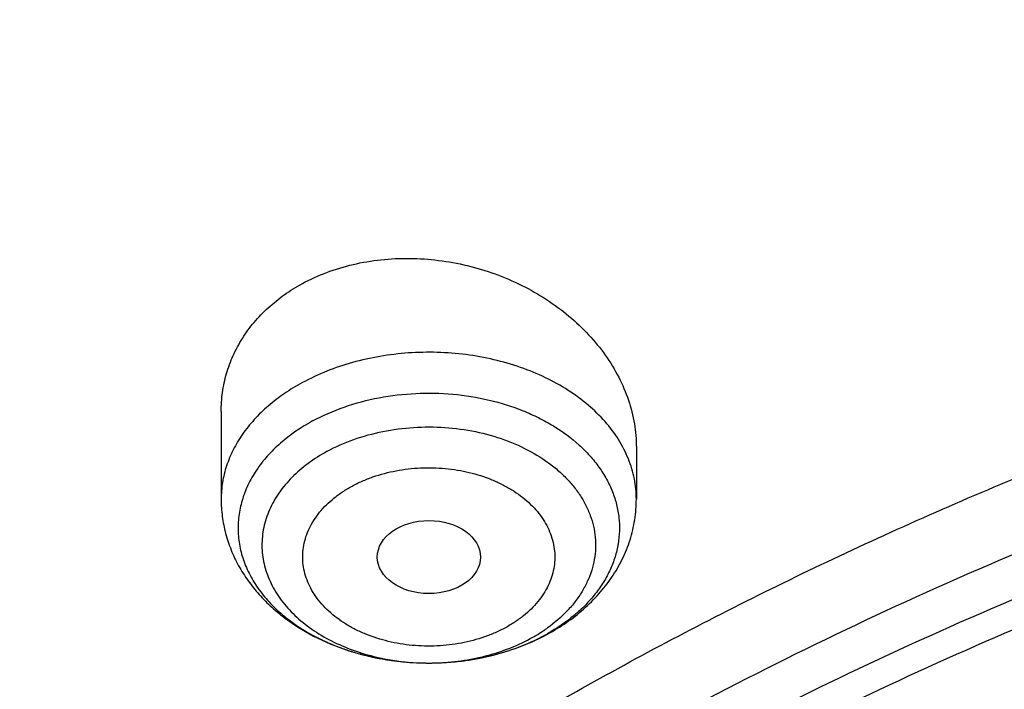
# Model space of a CAD drawing. Units: inches. Extents: x 7.7 to 14.2, y 1 to 17.5.
# Drawn here: x 9.9 to 10.3, y 13.1 to 13.4 of the extents above; entities that cross this region are included whole.
import ezdxf

# ---------------------------------------------------------------- set-up
doc = ezdxf.new("R2010")
doc.units = ezdxf.units.IN
doc.header["$LTSCALE"] = 1.21
doc.header["$MEASUREMENT"] = 0
doc.layers.get('0').update_dxf_attribs({"linetype": 'CONTINUOUS'})

msp = doc.modelspace()

# ---------------------------------------------------------------- linework, layer by layer
at = {"color": 7, "linetype": 'CONTINUOUS'}
for p, q in [((10.0147998702, 13.2263758216), (10.0147998702, 13.1965133816)), ((10.1565321537, 13.2141526351), (10.1565321537, 13.1965133816))]:
    msp.add_line(p, q, dxfattribs=at)
at = {"color": 9, "linetype": 'CONTINUOUS'}
for centre, radius, start, end in [((10.09566795, 13.195235082), 0.0524223535, 304.4265411045, 305.5697776655), ((10.0938330535, 13.197954958), 0.0557032102, 298.4069362054, 304.401688123), ((10.0933539214, 13.2090251689), 0.0669818804, 298.4821030581, 299.3180199549), ((10.0802321522, 13.213441696), 0.0719412538, 244.516191828, 245.8083090296), ((10.0814929713, 13.2162755771), 0.075042935, 245.8168639903, 249.917150755), ((10.0829729807, 13.2202102739), 0.0792466038, 249.8890041688, 252.8772861892), ((10.0839933248, 13.2234709147), 0.0826631315, 252.8668037493, 255.8968604193), ((10.0847439942, 13.2264005265), 0.0856873563, 255.8873720345, 259.246575711), ((10.0852608276, 13.2290211066), 0.0883583512, 259.234383382, 261.8864473468), ((10.0862628925, 13.2279373388), 0.0872578165, 279.4268113787, 283.0379136113), ((10.086875534, 13.2252165649), 0.0844689739, 283.0494087279, 285.586247527), ((10.087605679, 13.2225624676), 0.0817162944, 285.5931401152, 288.1817075302), ((10.0855161821, 13.2307645118), 0.0901203453, 261.8821608103, 265.2314797848), ((10.085648975, 13.2322166861), 0.091578533, 265.2242138087, 268.1665260355), ((10.0856647951, 13.2326216714), 0.0919838172, 268.1647479563, 273.3325762721), ((10.0856649455, 13.2211347056), 0.0804968524, 268.8474331868, 270.6396197039), ((10.0857237972, 13.2316437691), 0.0910042151, 273.3323915823, 276.9913291899), ((10.0859018685, 13.2301252814), 0.0894753436, 276.9965043761, 279.4253966529)]:
    msp.add_arc(centre, radius, start, end, dxfattribs=at)
at = {"color": 7, "linetype": 'CONTINUOUS'}
msp.add_arc((10.0913367368, 13.2147757796), 0.0731278596, 297.726190696, 298.4827534103, dxfattribs=at)
msp.add_ellipse((10.0857253355, 13.1767736745), major_axis=(0.0176121585, -1.50356e-05), ratio=0.7072207237, dxfattribs=at)
for points, knots in [([(11.9279295006, 14.3819874075), (11.8515712993, 14.4131605127), (11.7336837045, 14.4540665137), (11.5723050229, 14.4969074367), (11.4478375582, 14.5235116068), (11.3212453054, 14.5442735372), (11.1930479422, 14.559113672), (11.0637833685, 14.5679723914), (10.933991344, 14.5708146217), (10.8042148354, 14.5676289777), (10.6749965251, 14.5584281653), (10.5468766086, 14.5432488039), (10.4203902878, 14.522151161), (10.2960654146, 14.4952187031), (10.1744202224, 14.4625574937), (10.0559611774, 14.4242954272), (9.9411810585, 14.3805813638), (9.8305571139, 14.3315840727), (9.7245499178, 14.2774914681), (9.6236010303, 14.218508659), (9.5281362753, 14.1548604674), (9.4531056853, 14.0978398345), (9.3962638998, 14.0501053439), (9.3421424126, 14.0015185683), (9.2785691805, 13.9383802902), (9.2201996903, 13.8715774342), (9.1772304838, 13.8164853272), (9.1371443713, 13.7608795042), (9.0916943982, 13.6894947498), (9.0524599539, 13.615306211), (9.0252170617, 13.5548851217), (9.0069213994, 13.5092288724), (8.9907131626, 13.4631170689), (8.9766160047, 13.416601496), (8.9646503253, 13.369736854), (8.9548348411, 13.322578687), (8.9471843356, 13.2751841923), (8.941710883, 13.2276109584), (8.9384235658, 13.1799194372), (8.9376923427, 13.148078067), (8.9376923427, 13.132166723)], [0, 0, 0, 0, 0.066289903, 0.1000611046, 0.1341669341, 0.1685452993, 0.2031305329, 0.2378544284, 0.2726470637, 0.3074376783, 0.3421555363, 0.37673079, 0.41109535, 0.4451837491, 0.4789340199, 0.5122885644, 0.5451950402, 0.5776072203, 0.6094858802, 0.6407996144, 0.6715256732, 0.701650676, 0.7164883145, 0.7311753183, 0.7600987621, 0.7884431749, 0.802409369, 0.8162426839, 0.8435274427, 0.8703529208, 0.8836148317, 0.8967852755, 0.9098730949, 0.9228876073, 0.93583851, 0.9487358708, 0.9615899983, 0.9744115357, 0.9872113364, 1, 1, 1, 1]), ([(9.061178353, 12.5467834036), (9.0622266376, 12.5609081634), (9.0649638625, 12.5891520354), (9.0709730267, 12.631357672), (9.0788843738, 12.6734062798), (9.0886889941, 12.7152538424), (9.1003772913, 12.7568577664), (9.1139367365, 12.7981755977), (9.1293536035, 12.8391651141), (9.1466118552, 12.8797845448), (9.1656936959, 12.9199925716), (9.1865795646, 12.9597480121), (9.209248121, 12.999011138), (9.2419858304, 13.0509167945), (9.2873370142, 13.1143803205), (9.3377606865, 13.1749924015), (9.3812660039, 13.2220433849), (9.4273854554, 13.2686078986), (9.4889694443, 13.3247917354), (9.5683332921, 13.388370218), (9.6532565364, 13.4482350893), (9.7433914767, 13.5041436588), (9.8383725205, 13.555871805), (9.9378139069, 13.603211222), (10.0413121555, 13.645971306), (10.1484473714, 13.6839796743), (10.2587849338, 13.7170829898), (10.3718772415, 13.745147606), (10.4872654739, 13.7680601407), (10.6044814804, 13.7857279883), (10.7230496416, 13.7980797011), (10.8424888335, 13.8050653211), (10.962314359, 13.8066565976), (11.0820399933, 13.8028470896), (11.2011797423, 13.7936522487), (11.319250692, 13.7791091153), (11.4357717008, 13.7592771012), (11.5502775377, 13.7342341293), (11.6986368773, 13.6943032483), (11.8070174435, 13.6565232751), (11.8772404983, 13.627854833)], [0, 0, 0, 0, 0.0123878312, 0.0248086324, 0.0372745482, 0.0497973954, 0.0623886131, 0.075059167, 0.0878195124, 0.1006795157, 0.1136484167, 0.1267347876, 0.1399464944, 0.1532906989, 0.1803966688, 0.2080999574, 0.2221876025, 0.2364348756, 0.2654113668, 0.2950405707, 0.3253187089, 0.3562320289, 0.3877575756, 0.4198640249, 0.4525125259, 0.4856575105, 0.519247537, 0.5532260596, 0.5875322507, 0.6221017283, 0.6568673501, 0.691759922, 0.72670895, 0.7616433706, 0.796492257, 0.8311855713, 0.8656548706, 0.8998340372, 0.9336601405, 1, 1, 1, 1]), ([(12.7998970078, 12.4829727189), (12.799897023, 12.5045227644), (12.7983967898, 12.5476895241), (12.7916542643, 12.6122436556), (12.7804356175, 12.6764852979), (12.7647690671, 12.7402537843), (12.7446939575, 12.8033951946), (12.7202604622, 12.8657561574), (12.6915293107, 12.9271860117), (12.6585715184, 12.9875366478), (12.6214681344, 13.0466629528), (12.5803100242, 13.1044229959), (12.5351975014, 13.160678545), (12.4862407818, 13.2152945904), (12.433556586, 13.2681422027), (12.3578843876, 13.3366474072), (12.2758073968, 13.4004697494), (12.1882420054, 13.4593733188), (12.1190037889, 13.5015734122), (12.0469275815, 13.5413177007), (11.9721835465, 13.5785134855), (11.8949521681, 13.6130710807), (11.8154193928, 13.6449077634), (11.7337746912, 13.6739478373), (11.6218755792, 13.7089983184), (11.507074539, 13.73796976), (11.3900889909, 13.760847487), (11.270949728, 13.779753385), (11.120072572, 13.795540418), (10.937692341, 13.801860314), (10.7553121101, 13.7955404178), (10.6044349538, 13.7797533845), (10.4852956915, 13.7608474865), (10.3683101436, 13.7379697593), (10.2535091041, 13.708998318), (10.1416099921, 13.6739478365), (10.0599652909, 13.6449077628), (9.9804325159, 13.6130710801), (9.9032011376, 13.5785134849), (9.8284571029, 13.5413177), (9.7563808957, 13.5015734117), (9.6871426795, 13.4593733183), (9.5995772884, 13.4004697493), (9.5175002977, 13.336647407), (9.4418280995, 13.2681422027), (9.3891439036, 13.2152945905), (9.3401871842, 13.160678545), (9.2950746613, 13.104422996), (9.2539165512, 13.0466629528), (9.2168131671, 12.9875366479), (9.1838553748, 12.9271860118), (9.1551242233, 12.8657561574), (9.130690728, 12.8033951945), (9.1106156183, 12.7402537841), (9.0949490679, 12.6764852977), (9.0837304212, 12.6122436554), (9.0769878957, 12.547689524), (9.0754876625, 12.5045227643), (9.0754876777, 12.4829727189)], [0, 0, 0, 0, 0.0128539694, 0.0257387922, 0.0386848113, 0.0517213511, 0.0648762733, 0.0781755744, 0.0916430444, 0.1053000115, 0.1191651491, 0.1332543362, 0.147580607, 0.1621541321, 0.1769822505, 0.1920695459, 0.2230179423, 0.2388842219, 0.2550025998, 0.2713656259, 0.2879638801, 0.3047861198, 0.321819418, 0.3390493371, 0.3564600598, 0.3917486799, 0.4095953596, 0.4275487225, 0.4636872512, 0.5000000003, 0.5363127496, 0.5724512782, 0.5904046411, 0.6082513205, 0.6435399408, 0.6609506632, 0.6781805824, 0.6952138806, 0.7120361201, 0.7286343745, 0.7449974004, 0.7611157782, 0.7769820578, 0.8079304541, 0.8230177495, 0.8378458679, 0.852419393, 0.8667456638, 0.8808348508, 0.8946999885, 0.9083569556, 0.9218244256, 0.9351237267, 0.948278649, 0.9613151887, 0.9742612078, 0.9871460307, 1, 1, 1, 1]), ([(10.8400685692, 11.2170829214), (10.7817893693, 11.2193614039), (10.6945929282, 11.2258341921), (10.5793034129, 11.240601464), (10.4657593548, 11.2592980928), (10.3540524566, 11.2839613189), (10.2448755821, 11.3145808018), (10.1650187111, 11.3402865651), (10.0870622863, 11.3687605995), (10.0111960957, 11.3999336871), (9.9376070431, 11.4337293964), (9.8664759559, 11.4700650326), (9.7979774898, 11.5088519277), (9.7322809196, 11.5499944465), (9.6695446304, 11.5933948369), (9.5907508753, 11.6535933068), (9.517665622, 11.7183440195), (9.4512108522, 11.787346956), (9.4054495578, 11.8403344352), (9.363459443, 11.8948670077), (9.3253430178, 11.9508130714), (9.2911960196, 12.0080351134), (9.2611040181, 12.0663928322), (9.2351428812, 12.1257426108), (9.2133783406, 12.1859380367), (9.1958658232, 12.2468301757), (9.1826501691, 12.308267928), (9.1737653912, 12.3700984238), (9.1692344745, 12.4321674712), (9.1690690996, 12.4943200469), (9.173269662, 12.5564008474), (9.1818252839, 12.618254823), (9.1947138879, 12.6797277038), (9.2119023487, 12.740666495), (9.2333466815, 12.8009199259), (9.2589921916, 12.8603388967), (9.2887738498, 12.9187768025), (9.3226165646, 12.9760898614), (9.3604353914, 13.0321373528), (9.4021360073, 13.086782054), (9.4476141193, 13.13988983), (9.4967587858, 13.1913325665), (9.5676076278, 13.2580979673), (9.644797315, 13.3204000214), (9.727421508, 13.3779887031), (9.7929017739, 13.4193076338), (9.8611932282, 13.4582758041), (9.9321310962, 13.4948004281), (10.0055402511, 13.5287915277), (10.0812400472, 13.5601659443), (10.159046189, 13.588847382), (10.2658255992, 13.6235624255), (10.3755200065, 13.6523967051), (10.4874226196, 13.675334473), (10.6015119011, 13.6944409894), (10.7170768695, 13.7074492719), (10.8334535864, 13.7143576358), (10.9503394083, 13.7171821337), (11.0381015218, 13.7146877965), (11.0964434084, 13.7109692951)], [0, 0, 0, 0, 0.0361709461, 0.0541667204, 0.0720724205, 0.1075242249, 0.1250369293, 0.1423807826, 0.1595386454, 0.1764946739, 0.1932344762, 0.2097452648, 0.2260160169, 0.2420376348, 0.2578031007, 0.2733076332, 0.3035171918, 0.3182348337, 0.3326976938, 0.3469142414, 0.3608958798, 0.3746569643, 0.388214772, 0.4015894139, 0.4148036762, 0.4278827873, 0.4408541119, 0.453746773, 0.4665912084, 0.4794186761, 0.4922607249, 0.5051486534, 0.5181129798, 0.5311829442, 0.5443860596, 0.5577477262, 0.5712909218, 0.5850359658, 0.5990003563, 0.6131986748, 0.6276425484, 0.6423406639, 0.6572988282, 0.687995482, 0.7037413229, 0.7197437608, 0.7359959384, 0.7524889073, 0.7692117865, 0.7861519201, 0.8032950337, 0.820625387, 0.8557723137, 0.8735575964, 0.8914555536, 0.9274999823, 0.9456089218, 0.9637443716, 1, 1, 1, 1]), ([(9.1858593851, 12.5792884838), (9.1883768912, 12.5995600661), (9.1948401053, 12.6400771612), (9.2087175572, 12.7002805061), (9.2267710584, 12.759935982), (9.2489568404, 12.818896183), (9.2752218873, 12.8770201072), (9.3055030751, 12.9341673193), (9.3397276382, 12.99019995), (9.3778132743, 13.0449825566), (9.4196683323, 13.0983826007), (9.465192025, 13.150270736), (9.5142746095, 13.2005211896), (9.5667976284, 13.2490121246), (9.6226342792, 13.295625892), (9.6816497096, 13.3402493472), (9.7437013594, 13.3827741457), (9.8086392555, 13.4230969747), (9.8763065156, 13.4611199895), (9.9465390602, 13.4967506994), (10.0191688102, 13.5299033303), (10.11952714, 13.5709228185), (10.2233917862, 13.6063683759), (10.3300504564, 13.6362096391), (10.4395874948, 13.6625374758), (10.5794887747, 13.6881717177), (10.721556097, 13.7039210565), (10.836296218, 13.710600704), (10.9515211968, 13.7132940247), (11.038031838, 13.7108126184), (11.0955432321, 13.7071523059)], [0, 0, 0, 0, 0.0252971503, 0.0507633375, 0.0764551044, 0.1024253237, 0.12872249, 0.1553901707, 0.182466582, 0.2099843356, 0.2379703057, 0.266445601, 0.2954256314, 0.3249202501, 0.3549339561, 0.3854661382, 0.4165113455, 0.448059568, 0.4800965226, 0.51260398, 0.5455600656, 0.5789395592, 0.646840483, 0.6813099519, 0.7160744496, 0.7863254328, 0.857286888, 0.8929349807, 0.9286338625, 1, 1, 1, 1]), ([(10.2164530912, 13.6027383603), (10.1613433431, 13.5849088477), (10.08022198, 13.5549821335), (9.9757335661, 13.5085130909), (9.9005634923, 13.4710082455), (9.8283104283, 13.4307366535), (9.7591745241, 13.3878096006), (9.6933510297, 13.3423472756), (9.6310250227, 13.2944764785), (9.5723721745, 13.2443307858), (9.5175579765, 13.1920500638), (9.4667374072, 13.1377801488), (9.4200545195, 13.0816724832), (9.3776420673, 13.0238837752), (9.3396211338, 12.9645756619), (9.3061007935, 12.9039143563), (9.2771777482, 12.8420703068), (9.2529359546, 12.7792178328), (9.2334462376, 12.7155347225), (9.2187659019, 12.6512017722), (9.2089383615, 12.5864022485), (9.2039928159, 12.5213212676), (9.2039440123, 12.4561450962), (9.2087920879, 12.3910603983), (9.2185225894, 12.3262534535), (9.2331066006, 12.2619094136), (9.2525010056, 12.1982115651), (9.2766487145, 12.135340847), (9.3054793982, 12.0734747781), (9.3389084882, 12.012789028), (9.3703838114, 11.9635529811), (9.3977213348, 11.9249280308), (9.4267547789, 11.88648979), (9.4499479968, 11.858546635), (9.4660045797, 11.8403070572)], [0, 0, 0, 0, 0.0748151276, 0.1115081598, 0.1476737462, 0.1832833468, 0.2183134757, 0.2527461536, 0.2865693553, 0.3197774459, 0.3523715921, 0.3843601376, 0.4157589211, 0.4465915171, 0.4768893707, 0.5066917948, 0.5360458035, 0.5650057518, 0.5936327581, 0.6219938995, 0.6501611807, 0.6782102987, 0.7062192443, 0.7342667951, 0.7624309724, 0.7907875331, 0.8194085683, 0.848361264, 0.8777068663, 0.9074998713, 0.9377874439, 0.953131215, 0.9686127534, 1, 1, 1, 1]), ([(9.8040539686, 11.9895496862), (9.7911303965, 12.0065877386), (9.7667808845, 12.0412731624), (9.7347285177, 12.0954473637), (9.7076742221, 12.1509893903), (9.685737902, 12.2076648165), (9.6690150064, 12.2652376173), (9.6575798205, 12.3234652537), (9.6514834483, 12.3821013185), (9.6507533519, 12.440896559), (9.6553928241, 12.4996006313), (9.6653809522, 12.5579638257), (9.6806729628, 12.6157387672), (9.701200905, 12.6726819042), (9.7268745318, 12.7285547213), (9.7575822461, 12.7831246766), (9.79319201, 12.8361659277), (9.833552173, 12.8874599317), (9.8784922206, 12.9367960014), (9.9278234774, 12.9839718683), (9.9813398033, 13.0287942813), (10.0388183234, 13.0710796407), (10.1000202159, 13.1106546588), (10.1646915751, 13.1473570284), (10.2325643579, 13.1810360835), (10.3033574, 13.211553433), (10.3767775472, 13.2387835609), (10.4525207061, 13.262614365), (10.5302735202, 13.2829476922), (10.6097129535, 13.2996996268), (10.6905140375, 13.312801411), (10.7997723581, 13.3253498445), (10.882496969, 13.3291098587), (10.9376923427, 13.3291098584)], [0, 0, 0, 0, 0.0291415973, 0.0576850101, 0.0856914414, 0.1132348291, 0.140400755, 0.1672847842, 0.1939902458, 0.2206255303, 0.2473010485, 0.2741260506, 0.3012055263, 0.328637393, 0.3565101345, 0.3849009852, 0.4138746861, 0.4434827835, 0.4737633978, 0.5047413759, 0.5364287352, 0.5688253142, 0.601919563, 0.6356894168, 0.6701032141, 0.7051206324, 0.7406936219, 0.7767673284, 0.8132809977, 0.8501688648, 0.8873610125, 0.9247842469, 1, 1, 1, 1]), ([(10.9376923427, 11.4955983921), (10.8964293144, 11.4955983921), (10.8140727152, 11.4984520056), (10.6916441372, 11.5112626726), (10.5715608664, 11.5324791782), (10.454982563, 11.5618987514), (10.3611497304, 11.5931968298), (10.2888798031, 11.6221262269), (10.2195700545, 11.6531390913), (10.1531221481, 11.6878843482), (10.0900958965, 11.7262981142), (10.0452062939, 11.7564947958), (10.0024639215, 11.7882134987), (9.961970551, 11.8213792533), (9.923824119, 11.8559125543), (9.8881166196, 11.891730925), (9.8549344575, 11.9287487696), (9.8243581567, 11.9668776559), (9.7964620342, 12.0060263279), (9.7713140746, 12.0461009686), (9.7489758621, 12.087005425), (9.729502427, 12.1286413744), (9.7129419426, 12.1709084486), (9.6993354622, 12.213704435), (9.6887169547, 12.256925587), (9.681113116, 12.3004668448), (9.6765431884, 12.3442221053), (9.6750186026, 12.3880845345), (9.6765431884, 12.4319469637), (9.681113116, 12.4757022242), (9.6887169547, 12.519243482), (9.6993354622, 12.562464634), (9.7129419426, 12.6052606204), (9.729502427, 12.6475276947), (9.7489758621, 12.6891636441), (9.7713140746, 12.7300681004), (9.7964620342, 12.7701427411), (9.8243581567, 12.8092914132), (9.8549344575, 12.8474202994), (9.8881166196, 12.884438144), (9.923824119, 12.9202565147), (9.961970551, 12.9547898157), (10.0024639215, 12.9879555704), (10.0452062939, 13.0196742732), (10.0900958965, 13.0498709548), (10.1531221481, 13.0882847208), (10.2195700545, 13.1230299777), (10.2888798031, 13.1540428421), (10.3611497304, 13.1829722392), (10.454982563, 13.2142703176), (10.5715608664, 13.2436898908), (10.6916441372, 13.2649063964), (10.8140727152, 13.2777170635), (10.8964293144, 13.2805706769), (10.9376923427, 13.2805706769)], [0, 0, 0, 0, 0.0363136795, 0.0724528084, 0.1082478693, 0.143537239, 0.1781722867, 0.1952059425, 0.2120285359, 0.2449831762, 0.2611018902, 0.2769685038, 0.2925776944, 0.3079264094, 0.3230140224, 0.3378424552, 0.3524162889, 0.3667428597, 0.3808323401, 0.3946977682, 0.4083550276, 0.4218227829, 0.4351223608, 0.4482775588, 0.4613143733, 0.4742606648, 0.4871457603, 0.5, 0.5128542397, 0.5257393352, 0.5386856267, 0.5517224412, 0.5648776392, 0.5781772171, 0.5916449724, 0.6053022318, 0.6191676599, 0.6332571403, 0.6475837111, 0.6621575448, 0.6769859776, 0.6920735906, 0.7074223056, 0.7230314962, 0.7388981098, 0.7550168238, 0.7879714641, 0.8047940575, 0.8218277133, 0.856462761, 0.8917521307, 0.9275471916, 0.9636863205, 1, 1, 1, 1]), ([(10.0425254383, 13.2700649337), (10.0452020761, 13.2715172295), (10.0508508575, 13.2740761897), (10.0598633814, 13.2767882976), (10.0693639154, 13.2783874133), (10.0791583406, 13.2788481864), (10.0890526453, 13.2781709535), (10.0988542766, 13.2763781073), (10.1083770333, 13.2735129572), (10.1174440207, 13.2696373791), (10.1258900568, 13.2648294354), (10.1335632711, 13.2591812852), (10.1403261145, 13.2527971995), (10.1460560453, 13.2457920255), (10.1506461187, 13.2382904832), (10.1540056769, 13.2304252024), (10.1560619669, 13.2223417494), (10.156532089, 13.216860488), (10.1565321397, 13.2141526361)], [0, 0, 0, 0, 0.0613627369, 0.1244932117, 0.1891543673, 0.2550013435, 0.3216212151, 0.3885627492, 0.4553663521, 0.521591171, 0.586837483, 0.6507678091, 0.7131249572, 0.7737500526, 0.8325982757, 0.8897535684, 0.945435956, 1, 1, 1, 1]), ([(10.0147998735, 13.2263758213), (10.0147998999, 13.2285660691), (10.0151031343, 13.2329462987), (10.0164828876, 13.2393874243), (10.018773548, 13.2455925366), (10.0219490309, 13.2514739812), (10.0259695125, 13.2569499137), (10.0307822278, 13.2619444563), (10.0363213532, 13.2663874283), (10.0403975514, 13.2689103804), (10.0425254383, 13.2700649338)], [0, 0, 0, 0, 0.120880498, 0.2413886588, 0.3623792946, 0.4846895271, 0.6090772164, 0.7361561885, 0.8663881414, 1, 1, 1, 1]), ([(10.9376923427, 11.5476514491), (10.9185002895, 11.5476514491), (10.8897150325, 11.5481386278), (10.8513867846, 11.5497932095), (10.8226987987, 11.5515397632), (10.7940809336, 11.5537860423), (10.7560762145, 11.5574372462), (10.7088464928, 11.5632266665), (10.6526690843, 11.5721418045), (10.5971770895, 11.5829940509), (10.5425026714, 11.5957576043), (10.4712280606, 11.6151860929), (10.4017676251, 11.6383547104), (10.334590472, 11.6652455566), (10.2701636179, 11.6940735489), (10.2083973804, 11.7263709164), (10.149811538, 11.7620782505), (10.1080845858, 11.7901474567), (10.0683536425, 11.819631528), (10.0307131994, 11.8504606343), (9.995254301, 11.8825609024), (9.9620625184, 11.9158557182), (9.9312182513, 11.9502655782), (9.902796194, 11.9857081488), (9.8768654137, 12.0220986159), (9.8534891884, 12.0593498283), (9.8327248812, 12.0973724563), (9.8146234719, 12.1360750063), (9.7992296716, 12.1753641786), (9.7865817623, 12.2151450122), (9.7767114581, 12.2553210921), (9.7696434105, 12.2957947073), (9.7653953732, 12.3364672323), (9.7639781247, 12.3772393887), (9.7653953733, 12.4180115449), (9.769643411, 12.4586840696), (9.7767114585, 12.4991576848), (9.786581763, 12.5393337644), (9.7992296723, 12.5791145979), (9.8146234729, 12.6184037702), (9.832724882, 12.6571063201), (9.8534891895, 12.6951289479), (9.8768654148, 12.7323801599), (9.9027961949, 12.768770627), (9.9312182522, 12.8042131972), (9.9620625191, 12.838623057), (9.9952543017, 12.8719178726), (10.0307131999, 12.9040181406), (10.0683536429, 12.9348472466), (10.108084586, 12.9643313178), (10.149811538, 12.9924005239), (10.2083973802, 13.0281078579), (10.2701636175, 13.0604052253), (10.3345904713, 13.0892332175), (10.4017676242, 13.1161240638), (10.4712280596, 13.1392926812), (10.5425026703, 13.1587211699), (10.5971770884, 13.1714847232), (10.6526690833, 13.1823369698), (10.7088464919, 13.1912521077), (10.7560762136, 13.1970415281), (10.7940809327, 13.2006927322), (10.8226987981, 13.2029390113), (10.8513867843, 13.2046855648), (10.8897150324, 13.2063401463), (10.9185002895, 13.2068273253), (10.9376923427, 13.2068273253)], [0, 0, 0, 0, 0.0181693155, 0.0272480833, 0.0363182385, 0.045377309, 0.0544228235, 0.072461867, 0.0904147432, 0.1082609235, 0.1259805503, 0.1435545527, 0.1781879145, 0.1952207445, 0.2120425235, 0.244995555, 0.2611134912, 0.2769793342, 0.2925877596, 0.3079357296, 0.3230226142, 0.3378503266, 0.3524234491, 0.3667493217, 0.3808381206, 0.39470288, 0.4083594738, 0.4218265711, 0.4351255061, 0.448280071, 0.4613162495, 0.4742619111, 0.4871463836, 0.5000000006, 0.5128536171, 0.5257380896, 0.5386837514, 0.5517199298, 0.5648744945, 0.5781734297, 0.591640527, 0.6052971205, 0.61916188, 0.6332506789, 0.6475765513, 0.6621496737, 0.6769773862, 0.6920642707, 0.7074122404, 0.7230206658, 0.7388865088, 0.7550044449, 0.7879574763, 0.8047792553, 0.8218120851, 0.856445447, 0.8740194493, 0.8917390761, 0.9095852566, 0.9275381328, 0.9455771762, 0.9546226907, 0.9636817613, 0.9727519166, 0.9818306845, 1, 1, 1, 1]), ([(10.0147998702, 13.1965133816), (10.0147998702, 13.1945438695), (10.015057987, 13.1905975326), (10.0162102784, 13.184774682), (10.0180983776, 13.1791268239), (10.0206814492, 13.1737280828), (10.0239078578, 13.1686371429), (10.0277226925, 13.1638988607), (10.0320710459, 13.1595459809), (10.0385505745, 13.1542538935), (10.0477509132, 13.1487284996), (10.059975991, 13.1439932862), (10.0730570376, 13.141169901), (10.0820505312, 13.1405982524), (10.0865640519, 13.140642252)], [0, 0, 0, 0, 0.0585806498, 0.1172352723, 0.1760880109, 0.2352361509, 0.2948137803, 0.3549588223, 0.4158087796, 0.4774797094, 0.603443362, 0.733101277, 0.8657446545, 1, 1, 1, 1]), ([(10.1262109894, 13.1504992647), (10.1284282563, 13.1517023141), (10.132704379, 13.1543179947), (10.1385918934, 13.1588925725), (10.143811259, 13.1640555749), (10.1482702982, 13.1697656043), (10.1518748802, 13.1759641052), (10.1545331087, 13.1825679197), (10.1561649518, 13.1894624297), (10.1565321537, 13.1941674718), (10.1565321537, 13.1965133816)], [0, 0, 0, 0, 0.1308143398, 0.2593494989, 0.3858128428, 0.5105473457, 0.633952803, 0.7564318455, 0.8783491259, 1, 1, 1, 1]), ([(10.0865640519, 13.140642252), (10.0899811692, 13.1406755635), (10.095102089, 13.141010513), (10.1018365089, 13.1420287036), (10.1084264692, 13.1434148789), (10.1163938846, 13.1458304298), (10.1224600949, 13.1485205658), (10.1253592339, 13.1500443842)], [0, 0, 0, 0, 0.2545785852, 0.3812578424, 0.5072001563, 0.7560049148, 1, 1, 1, 1]), ([(10.4932371752, 13.1359718176), (10.4670996389, 13.1283163104), (10.4156613371, 13.1116814402), (10.3407522291, 13.0825721626), (10.2690615937, 13.049645416), (10.2009794607, 13.0130779085), (10.1368721333, 12.9730642262), (10.0770885071, 12.9298195598), (10.0308404909, 12.8910284685), (9.9963636839, 12.858591603), (9.964018963, 12.8257070632), (9.9267810922, 12.783066222), (9.8936570718, 12.7380222246), (9.8700739035, 12.7010375569), (9.8539376451, 12.6730229805), (9.8392707452, 12.6446060555), (9.8260926341, 12.6158249604), (9.8144217268, 12.586718756), (9.8042740751, 12.5573269396), (9.795663536, 12.5276895222), (9.7886023815, 12.4978467176), (9.7830999049, 12.4678393833), (9.7791643675, 12.4377080441), (9.7768005743, 12.4074949929), (9.7762750946, 12.3873187321), (9.7762750736, 12.3772393872)], [0, 0, 0, 0, 0.073073408, 0.1449545109, 0.2155045825, 0.2846045376, 0.3521611152, 0.4181088038, 0.4824133945, 0.5139539106, 0.5450867547, 0.6061423888, 0.6656683143, 0.6948997117, 0.7237958555, 0.7523775937, 0.7806682471, 0.8086934343, 0.8364809731, 0.864060727, 0.8914643429, 0.9187250752, 0.9458774388, 0.9729570033, 1, 1, 1, 1])]:
    msp.add_open_spline(points, degree=3, knots=knots, dxfattribs=at)
at = {"color": 9, "linetype": 'CONTINUOUS'}
for points, knots in [([(8.9376923427, 13.132166723), (8.9376923427, 13.1475947763), (8.938407352, 13.1784721352), (8.9416225372, 13.2247262104), (8.9469775769, 13.2708815564), (8.9544662737, 13.3168871865), (8.9640805645, 13.3626939204), (8.9758100617, 13.4082523458), (8.9896416629, 13.4535136158), (9.0055607734, 13.4984289354), (9.0235495727, 13.5429503641), (9.043588938, 13.5870297451), (9.065657227, 13.6306207855), (9.0979149315, 13.6883150591), (9.1432958187, 13.7590090495), (9.2051470724, 13.8406878254), (9.2744068507, 13.9193127226), (9.3507727913, 13.9945473037), (9.4339162599, 14.0660752527), (9.5234799971, 14.1335944466), (9.6190803949, 14.1968199812), (9.7203086382, 14.2554847514), (9.8267323318, 14.3093407086), (9.9378971695, 14.3581598908), (10.053328759, 14.4017354453), (10.1725345516, 14.4398825909), (10.2950059057, 14.4724394302), (10.4202202249, 14.4992676924), (10.5476431705, 14.5202533676), (10.6767309364, 14.5353072302), (10.806932572, 14.5443652493), (10.9376923429, 14.5473888813), (11.0684521128, 14.5443652499), (11.1986537512, 14.5353072277), (11.3277415076, 14.520253376), (11.4551644875, 14.4992676662), (11.5803786724, 14.4724395098), (11.7028506013, 14.4398823381), (11.8220537675, 14.4017363735), (11.8996127285, 14.3724575318), (11.9376923427, 14.3569115944)], [0, 0, 0, 0, 0.0124254686, 0.0248642204, 0.0373294429, 0.0498341213, 0.0623909559, 0.0750122652, 0.0877099039, 0.1004951995, 0.1133788621, 0.1263709621, 0.1394808405, 0.1527171104, 0.179594068, 0.2070603752, 0.2351559084, 0.2639075246, 0.2933294413, 0.3234238442, 0.3541816457, 0.3855833377, 0.4175998966, 0.4501937073, 0.4833194896, 0.5169252127, 0.5509529957, 0.5853399882, 0.6200192311, 0.6549204998, 0.6899711335, 0.7250968536, 0.7602225736, 0.7952732075, 0.8301744754, 0.8648537223, 0.8992406982, 0.9332685395, 0.966874108, 1, 1, 1, 1]), ([(8.9376923427, 12.5353100267), (8.9376923427, 12.55073808), (8.938407352, 12.5816154389), (8.9416225372, 12.6278695141), (8.9469775769, 12.6740248601), (8.9544662737, 12.7200304901), (8.9640805644, 12.7658372241), (8.9758100617, 12.8113956494), (8.9896416629, 12.8566569195), (9.0055607734, 12.9015722391), (9.0235495727, 12.9460936678), (9.0435889381, 12.9901730489), (9.065657227, 13.0337640893), (9.0979149315, 13.0914583628), (9.1432958187, 13.1621523532), (9.2051470723, 13.2438311291), (9.2744068507, 13.3224560264), (9.3507727913, 13.3976906074), (9.4339162599, 13.4692185564), (9.5234799971, 13.5367377503), (9.619080395, 13.5999632849), (9.7203086382, 13.6586280551), (9.8267323318, 13.7124840123), (9.9378971695, 13.7613031945), (10.053328759, 13.8048787491), (10.1725345516, 13.8430258946), (10.2950059057, 13.8755827339), (10.4202202249, 13.9024109961), (10.5476431705, 13.9233966713), (10.6767309364, 13.9384505339), (10.806932572, 13.947508553), (10.9376923429, 13.950532185), (11.0684521128, 13.9475085537), (11.1986537513, 13.9384505314), (11.3277415077, 13.9233966797), (11.4551644875, 13.90241097), (11.5803786724, 13.8755828135), (11.7028506013, 13.8430256419), (11.8220537675, 13.8048796772), (11.8996127285, 13.7756008356), (11.9376923427, 13.7600548981)], [0, 0, 0, 0, 0.0124254686, 0.0248642204, 0.0373294429, 0.0498341213, 0.0623909559, 0.0750122652, 0.0877099038, 0.1004951995, 0.1133788621, 0.1263709621, 0.1394808405, 0.1527171104, 0.179594068, 0.2070603752, 0.2351559085, 0.2639075246, 0.2933294413, 0.3234238442, 0.3541816457, 0.3855833377, 0.4175998966, 0.4501937073, 0.4833194897, 0.5169252127, 0.5509529957, 0.5853399882, 0.6200192311, 0.6549204998, 0.6899711335, 0.7250968536, 0.7602225736, 0.7952732076, 0.8301744754, 0.8648537223, 0.8992406982, 0.9332685395, 0.966874108, 1, 1, 1, 1]), ([(9.9755989045, 11.3005000052), (9.9217721004, 11.3224747059), (9.8427996447, 11.3583774809), (9.7415703574, 11.4123388768), (9.6690307599, 11.455108367), (9.5995411868, 11.5003458638), (9.5119352341, 11.5632627513), (9.4302106634, 11.6311435834), (9.3553269076, 11.7037096443), (9.3034416804, 11.7595501821), (9.2554908039, 11.8171284723), (9.2115886847, 11.8763085918), (9.1718428546, 11.9369483831), (9.1363504026, 11.9989025587), (9.1051985151, 12.0620222044), (9.0784640505, 12.1261552991), (9.0562133227, 12.1911469552), (9.038501817, 12.2568397637), (9.0253739266, 12.3230741647), (9.0168627223, 12.3896888723), (9.0129896649, 12.4565213392), (9.0137645205, 12.5234082946), (9.0191853174, 12.5901862867), (9.0292383544, 12.6566922332), (9.0438982936, 12.7227639578), (9.063128332, 12.7882406886), (9.0868803704, 12.8529635265), (9.1150952449, 12.9167758671), (9.1477030798, 12.9795237561), (9.1846234871, 13.0410561594), (9.2257660678, 13.1012254614), (9.2710298048, 13.1598869493), (9.3203066515, 13.2169020968), (9.3917995735, 13.2911691933), (9.4703521901, 13.3609133806), (9.5549935288, 13.4258174428), (9.6223563495, 13.4726400387), (9.6928795233, 13.5170650184), (9.7663966877, 13.5589891104), (9.8427300569, 13.598311237), (9.9216962643, 13.6349375106), (10.0031054938, 13.6687802184), (10.0867615357, 13.699758163), (10.1724651596, 13.7277976497), (10.2896569804, 13.761308932), (10.409595993, 13.7884900009), (10.5315501486, 13.8093294233), (10.6554409719, 13.8260009384), (10.7805612917, 13.8361543247), (10.9062156279, 13.8397886317), (11.0320211841, 13.8390613032), (11.1575431793, 13.8318012009), (11.282088521, 13.8180088552), (11.4049882137, 13.799993518), (11.5261155632, 13.7755961203), (11.6447509324, 13.7448235745), (11.7600687756, 13.7102865572), (11.8446363722, 13.6796526656), (11.899785781, 13.6571380138)], [0, 0, 0, 0, 0.0335615907, 0.0500041051, 0.066205049, 0.0821560971, 0.0978512671, 0.1284518469, 0.1433660279, 0.1580237828, 0.172431525, 0.1865984766, 0.2005367144, 0.2142611749, 0.2277896098, 0.2411424793, 0.2543427811, 0.2674158099, 0.2803888461, 0.2932907764, 0.3061516561, 0.3190022251, 0.331873396, 0.3447957361, 0.3577989633, 0.3709114759, 0.3841599319, 0.3975688906, 0.411160526, 0.4249544099, 0.4389673643, 0.4532133773, 0.4677035732, 0.4824462299, 0.512698709, 0.5282210133, 0.5440020131, 0.5600371312, 0.5763196118, 0.5928406719, 0.6095896548, 0.6265541819, 0.6437203032, 0.6610726454, 0.6785945583, 0.7140690914, 0.7319891986, 0.7500023645, 0.7862182596, 0.8043835013, 0.822556038, 0.8588300587, 0.8768936773, 0.8948781223, 0.9305213683, 0.9481465511, 0.9656137511, 1, 1, 1, 1]), ([(9.6722182937, 12.3284209968), (9.6703022709, 12.3438477667), (9.6675925735, 12.3748240261), (9.6669415772, 12.4214506879), (9.6697116122, 12.4680404599), (9.6758952456, 12.5144630943), (9.685474881, 12.5605930362), (9.6984236079, 12.6063047341), (9.7147051817, 12.651474429), (9.7342741768, 12.695980195), (9.7570763815, 12.7397023264), (9.7830489924, 12.782523545), (9.8121210227, 12.8243294013), (9.8442128866, 12.8650079065), (9.879239009, 12.9044520592), (9.9301758543, 12.9557116229), (9.9862331845, 13.0035783519), (10.0466637799, 13.0478249239), (10.1113455838, 13.0905212233), (10.1800712064, 13.1291881551), (10.2521690888, 13.1637388052), (10.327727963, 13.1960432553), (10.4061944601, 13.2238947665), (10.4869662089, 13.2472672895), (10.5700967482, 13.267838834), (10.6549676955, 13.2837032201), (10.7410230539, 13.2948555237), (10.8281251199, 13.3028752106), (10.8938509232, 13.3052790383), (10.9376923427, 13.3052790383)], [0, 0, 0, 0, 0.0259922372, 0.0519364827, 0.0779022824, 0.1039587782, 0.1301734296, 0.1566108087, 0.1833315182, 0.2103912645, 0.2378401261, 0.2657220061, 0.2940742653, 0.3229275192, 0.3523055721, 0.3822254945, 0.4437057264, 0.4752892836, 0.5074199747, 0.5732490738, 0.6069241597, 0.641066406, 0.7106123324, 0.7459593848, 0.7816321844, 0.8537712996, 0.8901606268, 0.926695752, 1, 1, 1, 1]), ([(9.6739347247, 12.3146015364), (9.6720212993, 12.3300073827), (9.6693152742, 12.3609416286), (9.6686651568, 12.4075050502), (9.6714314308, 12.4540316322), (9.6776066735, 12.5003913034), (9.6871733123, 12.5464586792), (9.7001044732, 12.5921083784), (9.7163639609, 12.6372168099), (9.7359064112, 12.6816622129), (9.7586776862, 12.7253250445), (9.7846150673, 12.7680881851), (9.8136476644, 12.8098373406), (9.8456959995, 12.8504606741), (9.8806746134, 12.8898513293), (9.9315423699, 12.9410413706), (9.9875236667, 12.9888431789), (10.0478722976, 13.0330297402), (10.1124663712, 13.0756681315), (10.1810987791, 13.1142826203), (10.2530988733, 13.1487864102), (10.3285552653, 13.1810470466), (10.4069153369, 13.2088607836), (10.4875775338, 13.2322016071), (10.5705953219, 13.252745251), (10.6553511577, 13.2685881207), (10.7412897984, 13.2797252987), (10.828273727, 13.2877341088), (10.8939103857, 13.2901346763), (10.9376923427, 13.2901346763)], [0, 0, 0, 0, 0.0259922375, 0.0519364832, 0.0779022829, 0.1039587788, 0.1301734302, 0.1566108092, 0.1833315185, 0.2103912647, 0.2378401261, 0.2657220058, 0.2940742648, 0.3229275185, 0.3523055712, 0.3822254934, 0.4437057249, 0.475289282, 0.507419973, 0.573249072, 0.6069241579, 0.6410664043, 0.7106123308, 0.7459593833, 0.7816321831, 0.8537712987, 0.8901606261, 0.9266957516, 1, 1, 1, 1]), ([(10.1565321537, 13.1965133816), (10.1565321538, 13.1976754051), (10.1564171183, 13.2000066384), (10.155901465, 13.2034820253), (10.1550445313, 13.2069233112), (10.1534408588, 13.2114808716), (10.1505730866, 13.2170287716), (10.1459123333, 13.2232049996), (10.1400980431, 13.2288521709), (10.1332462356, 13.2338663506), (10.1254890974, 13.2381574127), (10.1169746723, 13.2416469107), (10.1078647866, 13.2442705955), (10.0983326335, 13.2459797436), (10.0885592342, 13.2467423675), (10.0787315187, 13.2465444588), (10.069033001, 13.2453886587), (10.0567179781, 13.2426448695), (10.0479212503, 13.2391959326), (10.0425254383, 13.2362682615)], [0, 0, 0, 0, 0.0248260307, 0.0497711578, 0.0749506894, 0.1004719895, 0.1528639317, 0.2076137541, 0.2650883697, 0.3254106119, 0.3884826343, 0.4540201684, 0.5215898473, 0.5906460976, 0.6605665124, 0.7306859498, 0.8003293094, 0.8688456572, 1, 1, 1, 1]), ([(10.0425254383, 13.2362682615), (10.0404173982, 13.2351244767), (10.0363850687, 13.2326752016), (10.0308695645, 13.2284613751), (10.0260654166, 13.2238244104), (10.0220373756, 13.2188232692), (10.018840764, 13.2135207642), (10.016521501, 13.2079847979), (10.0151148664, 13.2022908151), (10.0147998704, 13.1984286169), (10.0147998702, 13.1965133816)], [0, 0, 0, 0, 0.1414648899, 0.2777093807, 0.4086056426, 0.5343471783, 0.655414017, 0.772610684, 0.8870312104, 1, 1, 1, 1]), ([(10.0460355002, 13.2231909443), (10.0494853492, 13.2250627707), (10.0568778059, 13.2282817924), (10.0687345261, 13.2314193147), (10.081219478, 13.2328865935), (10.0938682918, 13.2326287133), (10.1062127446, 13.230656261), (10.1159804064, 13.2276062986), (10.1232141478, 13.2243642921), (10.1297872327, 13.2207396557), (10.1356891129, 13.2164088699), (10.1406710503, 13.2114292847), (10.1438255011, 13.2075156984), (10.1464266783, 13.2033994438), (10.1484487283, 13.1991188609), (10.1498703056, 13.1947148732), (10.1506757677, 13.1902304069), (10.1508562339, 13.1857101668), (10.1504097224, 13.1811995887), (10.1493411344, 13.1767439137), (10.1476623092, 13.1723872199), (10.1453914066, 13.1681715157), (10.142551956, 13.164136837), (10.1391716976, 13.1603205964), (10.1339057755, 13.1554940731), (10.1293650294, 13.1524270457), (10.1261520479, 13.1506226415)], [0, 0, 0, 0, 0.0673870034, 0.1377254498, 0.2098757182, 0.2825095972, 0.3542539524, 0.4238221536, 0.4574725267, 0.490207594, 0.5525992606, 0.5822782213, 0.6109577435, 0.6387179477, 0.6656839953, 0.6920236003, 0.7179410632, 0.7436671974, 0.7694452293, 0.7955150072, 0.8220976417, 0.8493827316, 0.8775206931, 0.9066178228, 0.9367328192, 1, 1, 1, 1]), ([(10.0460355002, 13.2231909443), (10.0421177096, 13.2210652212), (10.0366278861, 13.2173488288), (10.0305075055, 13.2113222425), (10.0267707535, 13.2065363372), (10.0238571376, 13.2014632042), (10.0218109347, 13.1961722118), (10.0206663428, 13.1907391291), (10.0204433067, 13.1852445068), (10.0211458673, 13.179771508), (10.0227614698, 13.1744023539), (10.0252626562, 13.1692152009), (10.0286090707, 13.1642829375), (10.032751042, 13.1596719297), (10.0393748822, 13.1539290957), (10.0451749148, 13.1504560493), (10.0492789955, 13.1484998291)], [0, 0, 0, 0, 0.1377999884, 0.202712587, 0.2649928932, 0.3249154975, 0.3829326701, 0.4396513099, 0.4957949972, 0.5521415566, 0.6094494408, 0.6683883354, 0.7294879028, 0.7931103711, 0.8594445726, 1, 1, 1, 1]), ([(10.0509990473, 13.2128515313), (10.0538986626, 13.2144244476), (10.0600971494, 13.2171480419), (10.0700312543, 13.2198687116), (10.080502964, 13.2212420505), (10.0911508591, 13.2212206406), (10.1016110074, 13.2198060529), (10.1115259367, 13.2170442773), (10.1205548438, 13.2130277092), (10.1271911545, 13.2086703095), (10.1317327766, 13.2046777313), (10.1346830944, 13.2015176864), (10.1372029553, 13.1981735011), (10.1392692991, 13.1946736694), (10.1408627209, 13.1910488281), (10.1419678663, 13.1873311206), (10.1425734536, 13.1835541053), (10.1426732922, 13.1797525537), (10.1422665068, 13.1759616843), (10.1413571533, 13.1722165109), (10.139954378, 13.1685511708), (10.1380723286, 13.1649984392), (10.1357282751, 13.1615890382), (10.1319580284, 13.1572060628), (10.128585217, 13.1543275285), (10.1261617182, 13.1525943357)], [0, 0, 0, 0, 0.0673972261, 0.1376734875, 0.2097874193, 0.2825187132, 0.3545942059, 0.4247991945, 0.49209379, 0.5557345216, 0.5860991636, 0.6154741991, 0.6439064349, 0.6714819282, 0.6983267545, 0.7246041692, 0.7505084295, 0.7762556247, 0.8020713562, 0.8281771035, 0.8547771107, 0.8820474714, 0.9101296264, 0.9391260484, 1, 1, 1, 1]), ([(10.0509992435, 13.2128511225), (10.0487415142, 13.211626119), (10.0444877537, 13.2089476991), (10.0389099646, 13.2041687796), (10.0351174568, 13.1996562559), (10.0327163795, 13.1958319544), (10.0312501733, 13.1929092086), (10.0301054908, 13.1899142159), (10.0292899223, 13.1868644595), (10.0288083832, 13.1837784764), (10.0286642967, 13.1806749338), (10.0288585356, 13.1775727972), (10.0293896666, 13.1744910166), (10.0302546733, 13.1714481459), (10.0318606143, 13.167427161), (10.0347105013, 13.162572003), (10.0392867787, 13.1572676557), (10.0449418146, 13.1525328243), (10.0515394148, 13.1484723962), (10.0589279535, 13.1451741223), (10.0697022486, 13.1418599434), (10.0782839502, 13.1407701035), (10.0840457731, 13.1406541395)], [0, 0, 0, 0, 0.0663841331, 0.1294148383, 0.1891296392, 0.2178767922, 0.2459653786, 0.2734983334, 0.3005976243, 0.327402075, 0.3540620249, 0.380733555, 0.4075724414, 0.4347276164, 0.4623354825, 0.5193037282, 0.5792553486, 0.6425389033, 0.7091627585, 0.7788429196, 0.851061561, 1, 1, 1, 1]), ([(10.0594728825, 13.2009658218), (10.0606020619, 13.2015843184), (10.0629496931, 13.2027333381), (10.0679203992, 13.2046781338), (10.0745621619, 13.2064198135), (10.0828589442, 13.2073800853), (10.0898819139, 13.2072219364), (10.095428268, 13.206509064), (10.1007901407, 13.2054296899), (10.1059321072, 13.2037984895), (10.1107195674, 13.2016222505), (10.1150629695, 13.1991932214), (10.1189531009, 13.1962930874), (10.1222240273, 13.1929639306), (10.1242869565, 13.1903499834), (10.1259776653, 13.1876025067), (10.1272799862, 13.1847481215), (10.1281813279, 13.1818146971), (10.1286690827, 13.1788303698), (10.1287384803, 13.1758258273), (10.1283905886, 13.1728313293), (10.1276257129, 13.1698773015), (10.1260424566, 13.1659820045), (10.1230203549, 13.1613402087), (10.1189365847, 13.1573577088), (10.1150828552, 13.1545478126), (10.1129621616, 13.1532836054), (10.1118591414, 13.1526908627)], [0, 0, 0, 0, 0.0332590075, 0.0674172231, 0.1377687297, 0.20991931, 0.2825319155, 0.3185991018, 0.3542674908, 0.4237358091, 0.4573215602, 0.4899808366, 0.5521916731, 0.581774395, 0.6103580862, 0.6380261251, 0.6649124197, 0.6911903392, 0.7170674154, 0.742781366, 0.7685772651, 0.7946968797, 0.8213622825, 0.8769230247, 0.9363330265, 0.9676522437, 1, 1, 1, 1]), ([(10.1118591414, 13.1526908627), (10.1107299621, 13.1520723661), (10.1083823308, 13.1509233464), (10.1034116248, 13.1489785508), (10.0967698621, 13.147236871), (10.0884730797, 13.1462765992), (10.08145011, 13.1464347481), (10.075903756, 13.1471476206), (10.0705418833, 13.1482269947), (10.0653999168, 13.1498581951), (10.0606124566, 13.152034434), (10.0562690544, 13.1544634632), (10.0523789231, 13.1573635972), (10.0491079967, 13.160692754), (10.0470450675, 13.1633067011), (10.0453543586, 13.1660541778), (10.0440520377, 13.1689085631), (10.043150696, 13.1718419875), (10.0426629412, 13.1748263148), (10.0425935437, 13.1778308573), (10.0429414354, 13.1808253553), (10.043706311, 13.1837793831), (10.0452895674, 13.1876746801), (10.0483116691, 13.1923164759), (10.0523954393, 13.1962989757), (10.0562491688, 13.199108872), (10.0583698624, 13.2003730791), (10.0594728825, 13.2009658218)], [0, 0, 0, 0, 0.0332590075, 0.0674172231, 0.1377687297, 0.20991931, 0.2825319155, 0.3185991018, 0.3542674908, 0.4237358091, 0.4573215602, 0.4899808366, 0.5521916731, 0.581774395, 0.6103580862, 0.6380261251, 0.6649124197, 0.6911903392, 0.7170674154, 0.742781366, 0.7685772651, 0.7946968797, 0.8213622825, 0.8769230247, 0.9363330265, 0.9676522437, 1, 1, 1, 1]), ([(10.086563551, 13.1406428691), (10.0895843774, 13.1406765766), (10.0955861429, 13.1410807128), (10.1043617745, 13.1426899253), (10.1126708223, 13.1452599433), (10.1178758673, 13.1476258153), (10.1203329767, 13.1489589634)], [0, 0, 0, 0, 0.2582510428, 0.5129354185, 0.7610293247, 1, 1, 1, 1]), ([(10.113103746, 13.1449261272), (10.1141767573, 13.1452787614), (10.1183505466, 13.1467488379), (10.1223999827, 13.1485787542), (10.1252965238, 13.1501503657)], [0, 0, 0, 0, 0.2552528778, 1, 1, 1, 1])]:
    msp.add_open_spline(points, degree=3, knots=knots, dxfattribs=at)

doc.saveas('drawing.dxf')
